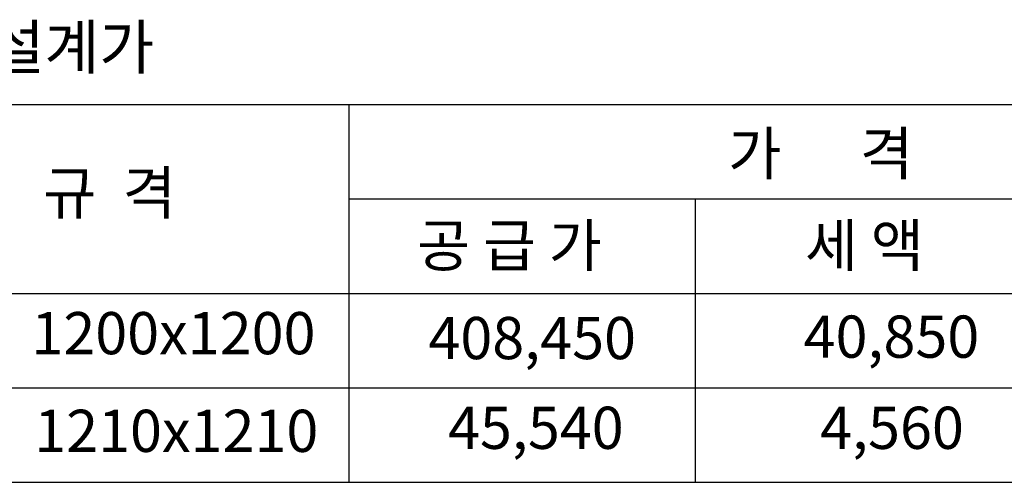
# Model space of a CAD drawing. Units: millimetres. Extents: x 0 to 6392, y 28 to 4725.
# Drawn here: x 4633 to 5460, y 543 to 932 of the extents above; entities that cross this region are included whole.
import ezdxf

# ---------------------------------------------------------------- set-up
doc = ezdxf.new("R2010")
doc.units = ezdxf.units.MM
doc.header["$LTSCALE"] = 70

msp = doc.modelspace()

# ---------------------------------------------------------------- linework, layer by layer
at = {"ltscale": 500}
for p, q in [((4405.78, 860.48), (6121.78, 860.48)), ((4909.8, 543.36), (4909.8, 860.48)), ((4909.8, 781.2), (5786.95, 781.2)), ((5200.81, 543.36), (5200.81, 781.2)), ((4405.78, 701.92), (6121.78, 701.92)), ((4405.78, 622.64), (6121.78, 622.64)), ((4405.78, 543.36), (6121.78, 543.36))]:
    msp.add_line(p, q, dxfattribs=at)

# ---------------------------------------------------------------- texts
msp.add_text('물가지 설계가', height=36.695).set_placement((4458.42, 890.32))
at = {"color": 4}
for s, height, p in [('가      격 ', 35.817, (5228.09, 801.44)), ('규  격', 35.817, (4652.61, 768.53)), ('공 급 가', 35.423, (4966.9, 724.49)), ('세 액', 35.423, (5292.71, 724.49))]:
    msp.add_text(s, height=height, dxfattribs=at).set_placement(p)
at = {"color": 3}
for s, p in [('1200x1200', (4642.85, 650.86)), ('408,450', (4976.37, 646.75)), ('40,850', (5291.52, 647.94)), ('1210x1210', (4645.24, 568.85)), ('45,540', (4992.83, 571.41)), ('4,560', (5305.42, 571.41))]:
    msp.add_text(s, height=35.423, dxfattribs=at).set_placement(p)

doc.saveas('drawing.dxf')
